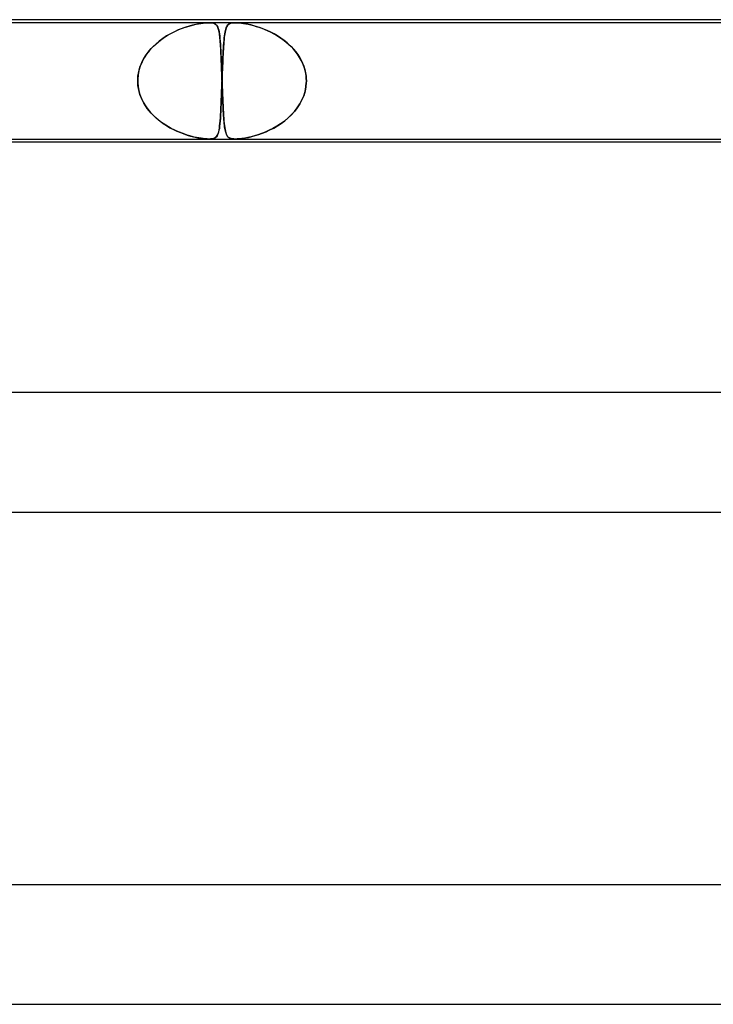
# Model space of a CAD drawing. Units: millimetres. Extents: x -535 to 535, y -2 to 330.
# Drawn here: x 190 to 214, y 297 to 330 of the extents above; entities that cross this region are included whole.
import ezdxf

# ---------------------------------------------------------------- set-up
doc = ezdxf.new("R2010")
doc.units = ezdxf.units.MM
doc.layers.add('HIDDEN', color=7, linetype='Continuous')
doc.layers.add('THICK', color=7, linetype='Continuous')

msp = doc.modelspace()

# ---------------------------------------------------------------- linework, layer by layer
at = {"layer": 'HIDDEN'}
for p, q in [((196.841, 329.9), (175.804, 329.9)), ((195.938, 329.707), (195.812, 329.656)), ((195.834, 329.666), (195.923, 329.701)), ((195.923, 329.701), (196.011, 329.733)), ((196.06, 329.75), (195.938, 329.707)), ((196.011, 329.733), (196.096, 329.762)), ((196.177, 329.786), (196.06, 329.75)), ((196.096, 329.762), (196.18, 329.787)), ((196.289, 329.817), (196.177, 329.786)), ((196.18, 329.787), (196.26, 329.81)), ((196.26, 329.81), (196.338, 329.829)), ((196.403, 329.844), (196.289, 329.817)), ((196.338, 329.829), (196.415, 329.847)), ((196.514, 329.866), (196.403, 329.844)), ((196.415, 329.847), (196.492, 329.862)), ((196.492, 329.862), (196.568, 329.875)), ((196.619, 329.883), (196.514, 329.866)), ((196.568, 329.875), (196.642, 329.886)), ((196.707, 329.893), (196.619, 329.883)), ((196.642, 329.886), (196.712, 329.893)), ((196.78, 329.898), (196.707, 329.893)), ((196.712, 329.893), (196.778, 329.898)), ((196.778, 329.898), (196.839, 329.9)), ((196.843, 329.9), (196.78, 329.898)), ((196.839, 329.9), (196.895, 329.898)), ((197.724, 329.9), (196.841, 329.9)), ((196.897, 329.898), (196.843, 329.9)), ((196.895, 329.898), (196.946, 329.893)), ((196.942, 329.893), (196.897, 329.898)), ((196.981, 329.886), (196.942, 329.893)), ((196.946, 329.893), (196.992, 329.883)), ((197.013, 329.875), (196.981, 329.886)), ((196.992, 329.883), (197.033, 329.866)), ((197.041, 329.862), (197.013, 329.875)), ((197.033, 329.866), (197.067, 329.844)), ((197.064, 329.847), (197.041, 329.862)), ((197.084, 329.829), (197.064, 329.847)), ((197.067, 329.844), (197.094, 329.817)), ((197.1, 329.81), (197.084, 329.829)), ((197.094, 329.817), (197.116, 329.786)), ((197.116, 329.787), (197.1, 329.81)), ((197.129, 329.762), (197.116, 329.787)), ((197.116, 329.786), (197.135, 329.75)), ((197.142, 329.733), (197.129, 329.762)), ((197.135, 329.75), (197.151, 329.707)), ((197.153, 329.701), (197.142, 329.733)), ((197.151, 329.707), (197.166, 329.656)), ((197.163, 329.666), (197.153, 329.701)), ((197.402, 329.673), (197.391, 329.63)), ((197.393, 329.638), (197.406, 329.687)), ((197.414, 329.712), (197.402, 329.673)), ((197.406, 329.687), (197.421, 329.729)), ((197.428, 329.746), (197.414, 329.712)), ((197.421, 329.729), (197.437, 329.766)), ((197.442, 329.776), (197.428, 329.746)), ((197.437, 329.766), (197.456, 329.798)), ((197.459, 329.803), (197.442, 329.776)), ((197.456, 329.798), (197.477, 329.825)), ((197.478, 329.825), (197.459, 329.803)), ((197.477, 329.825), (197.504, 329.849)), ((197.499, 329.845), (197.478, 329.825)), ((197.523, 329.861), (197.499, 329.845)), ((197.504, 329.849), (197.537, 329.869)), ((197.55, 329.874), (197.523, 329.861)), ((197.537, 329.869), (197.577, 329.884)), ((197.584, 329.885), (197.55, 329.874)), ((197.577, 329.884), (197.622, 329.893)), ((197.623, 329.893), (197.584, 329.885)), ((197.622, 329.893), (197.671, 329.898)), ((197.67, 329.898), (197.623, 329.893)), ((197.724, 329.9), (197.67, 329.898)), ((197.671, 329.898), (197.725, 329.9)), ((197.785, 329.898), (197.724, 329.9)), ((217.347, 329.9), (197.724, 329.9)), ((197.725, 329.9), (197.786, 329.898)), ((197.856, 329.893), (197.785, 329.898)), ((197.786, 329.898), (197.854, 329.893)), ((197.854, 329.893), (197.926, 329.885)), ((197.939, 329.884), (197.856, 329.893)), ((197.926, 329.885), (198.001, 329.874)), ((198.036, 329.869), (197.939, 329.884)), ((198.001, 329.874), (198.078, 329.861)), ((198.14, 329.849), (198.036, 329.869)), ((198.078, 329.861), (198.159, 329.845)), ((198.245, 329.825), (198.14, 329.849)), ((198.159, 329.845), (198.243, 329.825)), ((198.243, 329.825), (198.331, 329.803)), ((198.348, 329.798), (198.245, 329.825)), ((198.331, 329.803), (198.422, 329.776)), ((198.454, 329.766), (198.348, 329.798)), ((198.422, 329.776), (198.515, 329.746)), ((198.564, 329.729), (198.454, 329.766)), ((198.515, 329.746), (198.611, 329.712)), ((198.678, 329.687), (198.564, 329.729)), ((198.611, 329.712), (198.71, 329.673)), ((198.794, 329.638), (198.678, 329.687)), ((198.71, 329.673), (198.811, 329.63)), ((195.294, 329.372), (195.172, 329.281)), ((195.217, 329.316), (195.302, 329.377)), ((195.422, 329.455), (195.294, 329.372)), ((195.302, 329.377), (195.388, 329.435)), ((195.388, 329.435), (195.476, 329.488)), ((195.552, 329.531), (195.422, 329.455)), ((195.476, 329.488), (195.565, 329.538)), ((195.683, 329.597), (195.552, 329.531)), ((195.565, 329.538), (195.655, 329.584)), ((195.655, 329.584), (195.745, 329.626)), ((195.812, 329.656), (195.683, 329.597)), ((195.745, 329.626), (195.834, 329.666)), ((197.172, 329.626), (197.163, 329.666)), ((197.166, 329.656), (197.178, 329.597)), ((197.181, 329.584), (197.172, 329.626)), ((197.178, 329.597), (197.19, 329.531)), ((197.189, 329.538), (197.181, 329.584)), ((197.196, 329.488), (197.189, 329.538)), ((197.19, 329.531), (197.2, 329.455)), ((197.202, 329.435), (197.196, 329.488)), ((197.2, 329.455), (197.209, 329.372)), ((197.208, 329.377), (197.202, 329.435)), ((197.214, 329.316), (197.208, 329.377)), ((197.209, 329.372), (197.217, 329.281)), ((197.345, 329.306), (197.353, 329.383)), ((197.355, 329.403), (197.348, 329.332)), ((197.353, 329.383), (197.362, 329.455)), ((197.363, 329.468), (197.355, 329.403)), ((197.362, 329.455), (197.371, 329.521)), ((197.372, 329.527), (197.363, 329.468)), ((197.371, 329.521), (197.381, 329.582)), ((197.381, 329.581), (197.372, 329.527)), ((197.381, 329.582), (197.393, 329.638)), ((197.391, 329.63), (197.381, 329.581)), ((198.911, 329.582), (198.794, 329.638)), ((198.811, 329.63), (198.913, 329.581)), ((199.027, 329.521), (198.911, 329.582)), ((198.913, 329.581), (199.016, 329.527)), ((199.016, 329.527), (199.119, 329.468)), ((199.141, 329.455), (199.027, 329.521)), ((199.119, 329.468), (199.221, 329.403)), ((199.251, 329.383), (199.141, 329.455)), ((199.221, 329.403), (199.322, 329.332)), ((199.357, 329.306), (199.251, 329.383)), ((194.834, 328.954), (194.904, 329.034)), ((194.945, 329.078), (194.843, 328.965)), ((194.904, 329.034), (194.977, 329.11)), ((195.055, 329.183), (194.945, 329.078)), ((194.977, 329.11), (195.054, 329.183)), ((195.054, 329.183), (195.134, 329.251)), ((195.172, 329.281), (195.055, 329.183)), ((195.134, 329.251), (195.217, 329.316)), ((197.219, 329.251), (197.214, 329.316)), ((197.217, 329.281), (197.224, 329.183)), ((197.224, 329.183), (197.219, 329.251)), ((197.229, 329.11), (197.224, 329.183)), ((197.224, 329.183), (197.231, 329.078)), ((197.234, 329.034), (197.229, 329.11)), ((197.231, 329.078), (197.237, 328.965)), ((197.238, 328.954), (197.234, 329.034)), ((197.324, 329.013), (197.319, 328.925)), ((197.32, 328.944), (197.326, 329.042)), ((197.329, 329.098), (197.324, 329.013)), ((197.326, 329.042), (197.332, 329.135)), ((197.335, 329.179), (197.329, 329.098)), ((197.332, 329.135), (197.338, 329.223)), ((197.341, 329.258), (197.335, 329.179)), ((197.338, 329.223), (197.345, 329.306)), ((197.348, 329.332), (197.341, 329.258)), ((199.322, 329.332), (199.418, 329.258)), ((199.459, 329.223), (199.357, 329.306)), ((199.418, 329.258), (199.509, 329.179)), ((199.556, 329.135), (199.459, 329.223)), ((199.509, 329.179), (199.594, 329.098)), ((199.647, 329.042), (199.556, 329.135)), ((199.594, 329.098), (199.674, 329.013)), ((199.733, 328.944), (199.647, 329.042)), ((199.674, 329.013), (199.748, 328.925)), ((194.668, 328.718), (194.597, 328.584)), ((194.605, 328.602), (194.655, 328.695)), ((194.655, 328.695), (194.709, 328.785)), ((194.75, 328.845), (194.668, 328.718)), ((194.709, 328.785), (194.77, 328.871)), ((194.843, 328.965), (194.75, 328.845)), ((194.77, 328.871), (194.834, 328.954)), ((197.237, 328.965), (197.243, 328.845)), ((197.242, 328.871), (197.238, 328.954)), ((197.246, 328.785), (197.242, 328.871)), ((197.243, 328.845), (197.249, 328.718)), ((197.25, 328.695), (197.246, 328.785)), ((197.249, 328.718), (197.255, 328.584)), ((197.254, 328.602), (197.25, 328.695)), ((197.303, 328.618), (197.309, 328.731)), ((197.309, 328.739), (197.305, 328.642)), ((197.309, 328.731), (197.314, 328.84)), ((197.314, 328.833), (197.309, 328.739)), ((197.314, 328.84), (197.32, 328.944)), ((197.319, 328.925), (197.314, 328.833)), ((199.811, 328.84), (199.733, 328.944)), ((199.748, 328.925), (199.815, 328.833)), ((199.881, 328.731), (199.811, 328.84)), ((199.815, 328.833), (199.876, 328.739)), ((199.876, 328.739), (199.931, 328.642)), ((199.943, 328.618), (199.881, 328.731)), ((194.538, 328.445), (194.494, 328.299)), ((194.496, 328.309), (194.526, 328.409)), ((194.526, 328.409), (194.562, 328.506)), ((194.597, 328.584), (194.538, 328.445)), ((194.562, 328.506), (194.605, 328.602)), ((197.258, 328.506), (197.254, 328.602)), ((197.255, 328.584), (197.26, 328.445)), ((197.261, 328.409), (197.258, 328.506)), ((197.26, 328.445), (197.265, 328.299)), ((197.265, 328.309), (197.261, 328.409)), ((197.289, 328.254), (197.294, 328.378)), ((197.296, 328.438), (197.292, 328.331)), ((197.294, 328.378), (197.298, 328.5)), ((197.3, 328.541), (197.296, 328.438)), ((197.298, 328.5), (197.303, 328.618)), ((197.305, 328.642), (197.3, 328.541)), ((199.931, 328.642), (199.979, 328.541)), ((199.997, 328.5), (199.943, 328.618)), ((199.979, 328.541), (200.02, 328.438)), ((200.04, 328.378), (199.997, 328.5)), ((200.02, 328.438), (200.054, 328.331)), ((200.072, 328.254), (200.04, 328.378)), ((194.464, 328.15), (194.451, 328)), ((194.451, 328), (194.459, 328.104)), ((194.459, 328.104), (194.474, 328.207)), ((194.494, 328.299), (194.464, 328.15)), ((194.474, 328.207), (194.496, 328.309)), ((197.269, 328.207), (197.265, 328.309)), ((197.265, 328.299), (197.271, 328.15)), ((197.272, 328.104), (197.269, 328.207)), ((197.271, 328.15), (197.276, 328)), ((197.276, 328), (197.272, 328.104)), ((197.28, 328), (197.284, 328.128)), ((197.284, 328.111), (197.28, 328)), ((197.284, 328.128), (197.289, 328.254)), ((197.288, 328.222), (197.284, 328.111)), ((197.292, 328.331), (197.288, 328.222)), ((200.054, 328.331), (200.079, 328.222)), ((200.094, 328.128), (200.072, 328.254)), ((200.079, 328.222), (200.096, 328.111)), ((200.104, 328), (200.094, 328.128)), ((200.096, 328.111), (200.104, 328)), ((194.451, 327.983), (194.45, 327.967)), ((194.45, 327.967), (194.451, 327.983)), ((194.45, 327.967), (194.45, 327.95)), ((194.45, 327.95), (194.45, 327.967)), ((194.45, 327.95), (194.45, 327.933)), ((194.45, 327.933), (194.45, 327.95)), ((194.45, 327.933), (194.451, 327.917)), ((194.451, 327.917), (194.45, 327.933)), ((194.451, 328), (194.451, 327.983)), ((194.451, 327.983), (194.451, 328)), ((194.451, 327.917), (194.451, 327.9)), ((194.451, 327.9), (194.451, 327.917)), ((194.451, 327.9), (194.463, 327.762)), ((194.459, 327.796), (194.451, 327.9)), ((194.474, 327.692), (194.459, 327.796)), ((194.463, 327.762), (194.488, 327.625)), ((194.497, 327.589), (194.474, 327.692)), ((197.271, 327.749), (197.265, 327.599)), ((197.265, 327.597), (197.271, 327.748)), ((197.271, 327.748), (197.276, 327.9)), ((197.276, 327.9), (197.271, 327.749)), ((197.277, 327.983), (197.276, 328)), ((197.276, 328), (197.277, 327.983)), ((197.277, 327.917), (197.276, 327.9)), ((197.276, 327.9), (197.277, 327.917)), ((197.277, 327.967), (197.277, 327.983)), ((197.277, 327.983), (197.277, 327.967)), ((197.278, 327.95), (197.277, 327.967)), ((197.277, 327.967), (197.278, 327.95)), ((197.278, 327.95), (197.277, 327.933)), ((197.277, 327.933), (197.278, 327.95)), ((197.277, 327.933), (197.277, 327.917)), ((197.277, 327.917), (197.277, 327.933)), ((197.279, 327.983), (197.278, 327.967)), ((197.278, 327.967), (197.279, 327.983)), ((197.278, 327.967), (197.278, 327.95)), ((197.278, 327.95), (197.278, 327.967)), ((197.278, 327.933), (197.278, 327.95)), ((197.278, 327.95), (197.278, 327.933)), ((197.279, 327.917), (197.278, 327.933)), ((197.278, 327.933), (197.279, 327.917)), ((197.28, 328), (197.279, 327.983)), ((197.279, 327.983), (197.28, 328)), ((197.279, 327.9), (197.279, 327.917)), ((197.279, 327.917), (197.279, 327.9)), ((197.283, 327.796), (197.279, 327.9)), ((197.279, 327.9), (197.284, 327.762)), ((197.287, 327.692), (197.283, 327.796)), ((197.284, 327.762), (197.289, 327.625)), ((197.291, 327.589), (197.287, 327.692)), ((200.091, 327.749), (200.061, 327.599)), ((200.061, 327.597), (200.091, 327.748)), ((200.104, 327.9), (200.091, 327.749)), ((200.091, 327.748), (200.104, 327.9)), ((200.104, 328), (200.105, 327.983)), ((200.105, 327.983), (200.104, 328)), ((200.105, 327.917), (200.104, 327.9)), ((200.104, 327.9), (200.105, 327.917)), ((200.105, 327.983), (200.105, 327.967)), ((200.105, 327.967), (200.105, 327.983)), ((200.105, 327.967), (200.105, 327.95)), ((200.105, 327.95), (200.105, 327.967)), ((200.105, 327.95), (200.105, 327.933)), ((200.105, 327.933), (200.105, 327.95)), ((200.105, 327.933), (200.105, 327.917)), ((200.105, 327.917), (200.105, 327.933)), ((194.488, 327.625), (194.526, 327.492)), ((194.527, 327.488), (194.497, 327.589)), ((194.526, 327.492), (194.576, 327.362)), ((194.564, 327.39), (194.527, 327.488)), ((194.607, 327.294), (194.564, 327.39)), ((194.576, 327.362), (194.637, 327.237)), ((197.26, 327.452), (197.254, 327.311)), ((197.254, 327.31), (197.26, 327.451)), ((197.265, 327.599), (197.26, 327.452)), ((197.26, 327.451), (197.265, 327.597)), ((197.289, 327.625), (197.295, 327.492)), ((197.295, 327.488), (197.291, 327.589)), ((197.295, 327.492), (197.3, 327.362)), ((197.299, 327.39), (197.295, 327.488)), ((197.303, 327.294), (197.299, 327.39)), ((197.3, 327.362), (197.305, 327.237)), ((200.016, 327.452), (199.957, 327.311)), ((199.957, 327.31), (200.016, 327.451)), ((200.061, 327.599), (200.016, 327.452)), ((200.016, 327.451), (200.061, 327.597)), ((194.656, 327.202), (194.607, 327.294)), ((194.637, 327.237), (194.709, 327.116)), ((194.711, 327.112), (194.656, 327.202)), ((194.709, 327.116), (194.79, 327.002)), ((194.771, 327.026), (194.711, 327.112)), ((197.237, 326.927), (197.243, 327.048)), ((197.243, 327.046), (197.237, 326.924)), ((197.249, 327.176), (197.243, 327.046)), ((197.243, 327.048), (197.249, 327.175)), ((197.254, 327.311), (197.249, 327.176)), ((197.249, 327.175), (197.254, 327.31)), ((197.307, 327.202), (197.303, 327.294)), ((197.305, 327.237), (197.311, 327.116)), ((197.311, 327.112), (197.307, 327.202)), ((197.311, 327.116), (197.317, 327.002)), ((197.316, 327.026), (197.311, 327.112)), ((199.801, 327.046), (199.706, 326.924)), ((199.708, 326.927), (199.802, 327.048)), ((199.885, 327.176), (199.801, 327.046)), ((199.802, 327.048), (199.885, 327.175)), ((199.957, 327.311), (199.885, 327.176)), ((199.885, 327.175), (199.957, 327.31)), ((194.836, 326.943), (194.771, 327.026)), ((194.79, 327.002), (194.879, 326.894)), ((194.906, 326.864), (194.836, 326.943)), ((194.879, 326.894), (194.976, 326.791)), ((194.979, 326.788), (194.906, 326.864)), ((194.976, 326.791), (195.079, 326.695)), ((195.056, 326.715), (194.979, 326.788)), ((195.136, 326.647), (195.056, 326.715)), ((197.223, 326.703), (197.215, 326.604)), ((197.216, 326.612), (197.224, 326.709)), ((197.23, 326.81), (197.223, 326.703)), ((197.224, 326.709), (197.23, 326.814)), ((197.23, 326.814), (197.237, 326.927)), ((197.237, 326.924), (197.23, 326.81)), ((197.32, 326.943), (197.316, 327.026)), ((197.317, 327.002), (197.323, 326.894)), ((197.325, 326.864), (197.32, 326.943)), ((197.323, 326.894), (197.33, 326.791)), ((197.33, 326.788), (197.325, 326.864)), ((197.33, 326.791), (197.337, 326.695)), ((197.335, 326.715), (197.33, 326.788)), ((197.34, 326.647), (197.335, 326.715)), ((199.489, 326.703), (199.369, 326.604)), ((199.379, 326.612), (199.496, 326.709)), ((199.601, 326.81), (199.489, 326.703)), ((199.496, 326.709), (199.606, 326.814)), ((199.706, 326.924), (199.601, 326.81)), ((199.606, 326.814), (199.708, 326.927)), ((195.079, 326.695), (195.188, 326.606)), ((195.219, 326.582), (195.136, 326.647)), ((195.188, 326.606), (195.3, 326.524)), ((195.305, 326.52), (195.219, 326.582)), ((195.3, 326.524), (195.415, 326.449)), ((195.394, 326.462), (195.305, 326.52)), ((195.484, 326.407), (195.394, 326.462)), ((195.415, 326.449), (195.532, 326.38)), ((195.576, 326.356), (195.484, 326.407)), ((195.532, 326.38), (195.65, 326.319)), ((197.198, 326.43), (197.188, 326.357)), ((197.19, 326.369), (197.199, 326.442)), ((197.207, 326.512), (197.198, 326.43)), ((197.199, 326.442), (197.208, 326.523)), ((197.215, 326.604), (197.207, 326.512)), ((197.208, 326.523), (197.216, 326.612)), ((197.337, 326.695), (197.344, 326.606)), ((197.346, 326.582), (197.34, 326.647)), ((197.344, 326.606), (197.352, 326.524)), ((197.352, 326.52), (197.346, 326.582)), ((197.352, 326.524), (197.361, 326.449)), ((197.359, 326.462), (197.352, 326.52)), ((197.366, 326.407), (197.359, 326.462)), ((197.361, 326.449), (197.37, 326.38)), ((197.374, 326.356), (197.366, 326.407)), ((197.37, 326.38), (197.381, 326.319)), ((199.116, 326.43), (198.986, 326.357)), ((199.01, 326.369), (199.136, 326.442)), ((199.244, 326.512), (199.116, 326.43)), ((199.136, 326.442), (199.259, 326.523)), ((199.369, 326.604), (199.244, 326.512)), ((199.259, 326.523), (199.379, 326.612)), ((195.668, 326.309), (195.576, 326.356)), ((195.65, 326.319), (195.767, 326.263)), ((195.76, 326.267), (195.668, 326.309)), ((195.85, 326.228), (195.76, 326.267)), ((195.767, 326.263), (195.884, 326.214)), ((195.94, 326.193), (195.85, 326.228)), ((195.884, 326.214), (195.999, 326.171)), ((196.027, 326.161), (195.94, 326.193)), ((195.999, 326.171), (196.111, 326.133)), ((196.112, 326.133), (196.027, 326.161)), ((196.111, 326.133), (196.22, 326.101)), ((196.194, 326.108), (196.112, 326.133)), ((196.273, 326.087), (196.194, 326.108)), ((196.22, 326.101), (196.324, 326.074)), ((196.349, 326.068), (196.273, 326.087)), ((196.324, 326.074), (196.423, 326.052)), ((196.425, 326.051), (196.349, 326.068)), ((196.423, 326.052), (196.513, 326.034)), ((196.501, 326.036), (196.425, 326.051)), ((197.062, 326.052), (197.029, 326.032)), ((197.039, 326.037), (197.068, 326.057)), ((197.089, 326.077), (197.062, 326.052)), ((197.068, 326.057), (197.094, 326.083)), ((197.112, 326.108), (197.089, 326.077)), ((197.094, 326.083), (197.116, 326.115)), ((197.131, 326.143), (197.112, 326.108)), ((197.116, 326.115), (197.135, 326.152)), ((197.148, 326.185), (197.131, 326.143)), ((197.135, 326.152), (197.152, 326.196)), ((197.163, 326.235), (197.148, 326.185)), ((197.152, 326.196), (197.166, 326.247)), ((197.176, 326.292), (197.163, 326.235)), ((197.166, 326.247), (197.178, 326.304)), ((197.188, 326.357), (197.176, 326.292)), ((197.178, 326.304), (197.19, 326.369)), ((197.383, 326.309), (197.374, 326.356)), ((197.381, 326.319), (197.392, 326.263)), ((197.392, 326.267), (197.383, 326.309)), ((197.402, 326.228), (197.392, 326.267)), ((197.392, 326.263), (197.406, 326.214)), ((197.412, 326.193), (197.402, 326.228)), ((197.406, 326.214), (197.42, 326.171)), ((197.424, 326.161), (197.412, 326.193)), ((197.42, 326.171), (197.437, 326.133)), ((197.437, 326.133), (197.424, 326.161)), ((197.451, 326.108), (197.437, 326.133)), ((197.437, 326.133), (197.456, 326.101)), ((197.467, 326.087), (197.451, 326.108)), ((197.456, 326.101), (197.478, 326.074)), ((197.484, 326.068), (197.467, 326.087)), ((197.478, 326.074), (197.503, 326.052)), ((197.504, 326.051), (197.484, 326.068)), ((197.503, 326.052), (197.531, 326.034)), ((197.527, 326.036), (197.504, 326.051)), ((198.143, 326.052), (198.039, 326.032)), ((198.068, 326.037), (198.168, 326.057)), ((198.253, 326.077), (198.143, 326.052)), ((198.168, 326.057), (198.276, 326.083)), ((198.367, 326.108), (198.253, 326.077)), ((198.276, 326.083), (198.39, 326.115)), ((198.483, 326.143), (198.367, 326.108)), ((198.39, 326.115), (198.509, 326.152)), ((198.604, 326.185), (198.483, 326.143)), ((198.509, 326.152), (198.632, 326.196)), ((198.729, 326.235), (198.604, 326.185)), ((198.632, 326.196), (198.757, 326.247)), ((198.857, 326.292), (198.729, 326.235)), ((198.757, 326.247), (198.883, 326.304)), ((198.986, 326.357), (198.857, 326.292)), ((198.883, 326.304), (199.01, 326.369)), ((196.576, 326.024), (196.501, 326.036)), ((196.513, 326.034), (196.591, 326.021)), ((196.648, 326.014), (196.576, 326.024)), ((196.591, 326.021), (196.657, 326.012)), ((196.716, 326.006), (196.648, 326.014)), ((196.657, 326.012), (196.713, 326.006)), ((196.713, 326.006), (196.76, 326.003)), ((196.779, 326.002), (196.716, 326.006)), ((196.76, 326.003), (196.802, 326.001)), ((196.838, 326), (196.779, 326.002)), ((196.802, 326.001), (196.841, 326)), ((196.894, 326.002), (196.838, 326)), ((196.841, 326), (196.877, 326.001)), ((196.877, 326.001), (196.911, 326.003)), ((196.944, 326.007), (196.894, 326.002)), ((196.911, 326.003), (196.942, 326.007)), ((196.942, 326.007), (196.974, 326.013)), ((196.989, 326.017), (196.944, 326.007)), ((196.974, 326.013), (197.007, 326.022)), ((197.029, 326.032), (196.989, 326.017)), ((197.007, 326.022), (197.039, 326.037)), ((197.555, 326.024), (197.527, 326.036)), ((197.531, 326.034), (197.561, 326.021)), ((197.587, 326.014), (197.555, 326.024)), ((197.561, 326.021), (197.592, 326.012)), ((197.626, 326.006), (197.587, 326.014)), ((197.592, 326.012), (197.624, 326.006)), ((197.624, 326.006), (197.655, 326.003)), ((197.67, 326.002), (197.626, 326.006)), ((197.655, 326.003), (197.688, 326.001)), ((197.721, 326), (197.67, 326.002)), ((197.688, 326.001), (197.724, 326)), ((197.784, 326.002), (197.721, 326)), ((197.724, 326), (197.763, 326.001)), ((197.763, 326.001), (197.806, 326.003)), ((197.857, 326.007), (197.784, 326.002)), ((197.806, 326.003), (197.853, 326.007)), ((197.853, 326.007), (197.911, 326.013)), ((197.942, 326.017), (197.857, 326.007)), ((197.911, 326.013), (197.981, 326.022)), ((198.039, 326.032), (197.942, 326.017)), ((197.981, 326.022), (198.068, 326.037))]:
    msp.add_line(p, q, dxfattribs=at)
at = {"layer": 'THICK'}
for p, q in [((308, 330), (-308, 330)), ((2, 326), (216.37, 326)), ((215.681, 325.9), (43.841, 325.9)), ((316, 317.5), (-316, 317.5)), ((1.756, 313.5), (222.201, 313.5)), ((325, 301), (-325, 301)), ((1.805, 297), (228.529, 297))]:
    msp.add_line(p, q, dxfattribs=at)

doc.saveas('drawing.dxf')
